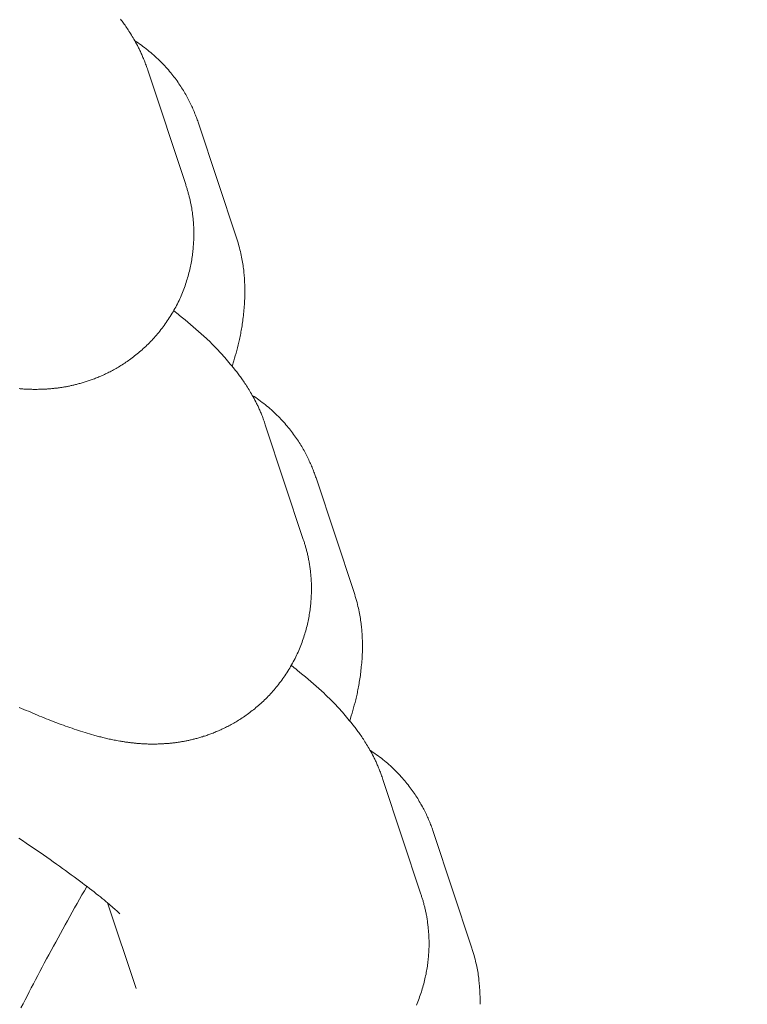
# Model space of a CAD drawing. Extents: x -9113 to 18915, y -1853 to 19230.
# Drawn here: x 11419 to 11428, y 6875 to 6888 of the extents above; entities that cross this region are included whole.
import ezdxf

# ---------------------------------------------------------------- set-up
doc = ezdxf.new("R2010")
doc.units = 0
doc.header["$MEASUREMENT"] = 0
doc.layers.add('B', color=3, linetype='Continuous')
doc.styles.add('KATALOG', font='Pluto Sans Light.otf')
doc.dimstyles.new('KATALOG', dxfattribs={"dimscale": 200, "dimtxt": 1.75, "dimasz": 1, "dimexe": 0, "dimexo": 0, "dimgap": 0.3, "dimtad": 1, "dimlfac": 0.001, "dimzin": 0, "dimtxsty": 'KATALOG', "dimblk1": 'KATPFEIL', "dimblk2": 'KATPFEIL', "dimsah": 1, "dimcen": 1, "dimse1": 1, "dimse2": 1, "dimclrd": 256, "dimclre": 256, "dimclrt": 3, "dimadec": 0, "dimazin": 0, "dimtfac": 1, "dimtmove": 0, "dimatfit": 3, "dimldrblk": 'KATPFEIL', "dimfxl": 0, "dimtvp": 1, "dimtolj": 1, "dimtzin": 0, "dimarcsym": 0})

# ---------------------------------------------------------------- blocks, each defined once
blk = doc.blocks.new('KATPFEIL')
at = {"layer": 'B', "ltscale": 1000}
for p, q in [((0, -1), (0, 1)), ((-1, 0), (0, 0)), ((1, 0), (0, 0))]:
    blk.add_line(p, q, dxfattribs=at)
blk = doc.blocks.new('*D18')
at = {"layer": 'B', "lineweight": -2, "transparency": 16777216}
blk.add_line((-8713.3, -1652.82), (17114.556, -1652.82), dxfattribs=at)
at = {"layer": 'DEFPOINTS', "color": 0, "transparency": 16777216}
for p in [(17314.556, 7453), (-8913.3, 6869.365), (17314.556, -1652.82)]:
    blk.add_point(p, dxfattribs=at)
at = {"layer": 'B', "lineweight": -2, "transparency": 16777216, "xscale": 200, "yscale": 200, "zscale": 200, "rotation": 180}
blk.add_blockref('KATPFEIL', (-8913.3, -1652.82), dxfattribs=at)
at = {"layer": 'B', "lineweight": -2, "transparency": 16777216, "xscale": 200, "yscale": 200, "zscale": 200}
blk.add_blockref('KATPFEIL', (17314.556, -1652.82), dxfattribs=at)
at = {"layer": 'B', "color": 3, "transparency": 16777216, "insert": (4200.628, -1371.497), "char_height": 350, "attachment_point": 5, "style": 'KATALOG'}
blk.add_mtext('\\A1;26,23', dxfattribs=at)
blk = doc.blocks.new('*D19')
at = {"layer": 'B', "lineweight": -2, "transparency": 16777216}
blk.add_line((-6729.454, -1052.82), (15130.294, -1052.82), dxfattribs=at)
at = {"layer": 'DEFPOINTS', "color": 0, "transparency": 16777216}
for p in [(15330.294, 7469.375), (-6929.454, 7277.368), (15330.294, -1052.82)]:
    blk.add_point(p, dxfattribs=at)
at = {"layer": 'B', "lineweight": -2, "transparency": 16777216, "xscale": 200, "yscale": 200, "zscale": 200, "rotation": 180}
blk.add_blockref('KATPFEIL', (-6929.454, -1052.82), dxfattribs=at)
at = {"layer": 'B', "lineweight": -2, "transparency": 16777216, "xscale": 200, "yscale": 200, "zscale": 200}
blk.add_blockref('KATPFEIL', (15330.294, -1052.82), dxfattribs=at)
at = {"layer": 'B', "color": 3, "transparency": 16777216, "insert": (4200.42, -771.497), "char_height": 350, "attachment_point": 5, "style": 'KATALOG'}
blk.add_mtext('\\A1;22,26', dxfattribs=at)
blk = doc.blocks.new('*D20')
at = {"layer": 'B', "lineweight": -2, "transparency": 16777216}
blk.add_line((18714.556, -52.26), (18714.556, 18830.397), dxfattribs=at)
at = {"layer": 'DEFPOINTS', "color": 0, "transparency": 16777216}
for p in [(9254.042, 19030.397), (18714.556, 19030.397), (7450.996, -252.26)]:
    blk.add_point(p, dxfattribs=at)
at = {"layer": 'B', "lineweight": -2, "transparency": 16777216, "xscale": 200, "yscale": 200, "zscale": 200}
for p, rotation in [((18714.556, 19030.397), 90), ((18714.556, -252.26), 270)]:
    blk.add_blockref('KATPFEIL', p, dxfattribs=dict(at, rotation=rotation))
at = {"layer": 'B', "color": 3, "transparency": 16777216, "insert": (18433.233, 9389.069), "char_height": 350, "attachment_point": 5, "rotation": 90, "style": 'KATALOG'}
blk.add_mtext('\\A1;19,28', dxfattribs=at)
blk = doc.blocks.new('*D21')
at = {"layer": 'B', "lineweight": -2, "transparency": 16777216}
blk.add_line((18114.556, 1446.974), (18114.556, 16880.084), dxfattribs=at)
at = {"layer": 'DEFPOINTS', "color": 0, "transparency": 16777216}
for p in [(9405.702, 17080.084), (18114.556, 17080.084), (7492.82, 1246.974)]:
    blk.add_point(p, dxfattribs=at)
at = {"layer": 'B', "lineweight": -2, "transparency": 16777216, "xscale": 200, "yscale": 200, "zscale": 200}
for p, rotation in [((18114.556, 17080.084), 90), ((18114.556, 1246.974), 270)]:
    blk.add_blockref('KATPFEIL', p, dxfattribs=dict(at, rotation=rotation))
at = {"layer": 'B', "color": 3, "transparency": 16777216, "insert": (17833.233, 9163.529), "char_height": 350, "attachment_point": 5, "rotation": 90, "style": 'KATALOG'}
blk.add_mtext('\\A1;15,83', dxfattribs=at)

msp = doc.modelspace()

# ---------------------------------------------------------------- hatches: boundary and pattern name
at = {"layer": 'B'}
h = msp.add_hatch(dxfattribs=at)
h.set_pattern_fill('ANSI31', color=256, scale=2000)
h.paths.add_polyline_path([(-6913.3, 8786.365, 0.21525), (-8038.3, 8278.522, -0.031342), (-7913.3, 8286.365), (-5444.126, 8286.365), (-5433.682, 8319.277), (-5421.943, 8354.492), (-5409.7, 8389.523), (-5396.954, 8424.367), (-5383.707, 8459.02), (-5369.96, 8493.48), (-5355.713, 8527.744), (-5340.968, 8561.809), (-5325.725, 8595.672), (-5309.984, 8629.328), (-5293.746, 8662.775), (-5277.012, 8696.01), (-5259.779, 8729.027), (-5242.05, 8761.825), (-5228.317, 8786.365)])
h.paths.add_polyline_path([(-5459.517, 5452.365), (-7913.3, 5452.365, -0.031342), (-8038.3, 5460.209, 0.21525), (-6913.3, 4952.365), (-5351.113, 4952.365, -0.067842)])
h.paths.add_polyline_path([(2303, 14577.741, -0.030987), (2310.667, 14701.334, 0.215288), (1803, 13576.037), (1803, 12007.741, -0.213422), (2303, 13125.775)])
h.paths.add_polyline_path([(5397, 13576.49, 0.215209), (4889.333, 14701.334, -0.030987), (4897, 14577.741), (4897, 13125.775, -0.213422), (5397, 12007.741)])
h.paths.add_polyline_path([(7621.256, 17622.183, -0.029171), (7597.697, 17736.363, 0.213155), (7402.382, 16528.711), (7908.915, 14622.155), (8271.668, 15194.813)])
h.paths.add_polyline_path([(10868.961, 17455.879, 0.215211), (10087.454, 18411.005, -0.031), (10126.867, 18293.559), (10777.336, 15865.979, -0.213422), (11549.667, 14915.451)])
h.paths.add_polyline_path([(15313.305, 10047), (14287.93, 10047, -0.07185), (14344.842, 9547), (16314.556, 9547, -0.030987), (16438.15, 9539.333, 0.215209)])
h.paths.add_polyline_path([(16431.339, 6453), (15539.977, 6453, -0.07651), (15649.221, 5991.097, 0.155027)])

# ---------------------------------------------------------------- linework, layer by layer
at = {"color": 0, "linetype": 'Continuous', "lineweight": 0}
for points in [[(11419.875, 6887.915), (11419.885, 6887.902), (11419.895, 6887.889), (11419.905, 6887.875), (11419.915, 6887.862), (11419.925, 6887.847), (11419.935, 6887.833), (11419.945, 6887.818), (11419.956, 6887.803), (11419.966, 6887.787), (11419.977, 6887.771), (11419.987, 6887.755), (11419.998, 6887.738), (11420.009, 6887.721), (11420.02, 6887.703), (11420.031, 6887.685), (11420.042, 6887.666), (11420.053, 6887.647), (11420.064, 6887.627), (11420.076, 6887.607), (11420.087, 6887.586), (11420.099, 6887.564), (11420.11, 6887.542), (11420.116, 6887.531), (11420.122, 6887.519), (11420.128, 6887.507), (11420.134, 6887.495), (11420.139, 6887.483), (11420.145, 6887.47), (11420.151, 6887.457), (11420.157, 6887.444), (11420.163, 6887.431), (11420.169, 6887.418), (11420.174, 6887.404), (11420.18, 6887.39), (11420.186, 6887.376), (11420.192, 6887.361), (11420.197, 6887.347), (11420.203, 6887.332), (11420.209, 6887.316), (11420.215, 6887.301), (11420.22, 6887.285), (11420.226, 6887.269), (11420.232, 6887.253), (11420.237, 6887.236)], [(11420.913, 6886.527), (11420.908, 6886.542), (11420.903, 6886.557), (11420.897, 6886.573), (11420.892, 6886.588), (11420.886, 6886.604), (11420.88, 6886.62), (11420.874, 6886.636), (11420.867, 6886.652), (11420.861, 6886.669), (11420.854, 6886.685), (11420.847, 6886.702), (11420.84, 6886.718), (11420.832, 6886.735), (11420.824, 6886.752), (11420.816, 6886.769), (11420.808, 6886.786), (11420.8, 6886.803), (11420.791, 6886.821), (11420.782, 6886.838), (11420.773, 6886.856), (11420.763, 6886.873), (11420.754, 6886.891), (11420.744, 6886.909), (11420.733, 6886.927), (11420.723, 6886.945), (11420.712, 6886.963), (11420.701, 6886.981), (11420.689, 6886.999), (11420.678, 6887.017), (11420.666, 6887.035), (11420.653, 6887.053), (11420.641, 6887.071), (11420.628, 6887.09), (11420.614, 6887.108), (11420.601, 6887.126), (11420.587, 6887.145), (11420.573, 6887.163), (11420.558, 6887.182), (11420.543, 6887.2), (11420.528, 6887.218), (11420.512, 6887.237), (11420.496, 6887.255), (11420.48, 6887.274), (11420.463, 6887.292), (11420.446, 6887.31), (11420.429, 6887.328), (11420.411, 6887.346), (11420.393, 6887.364), (11420.375, 6887.382), (11420.356, 6887.399), (11420.337, 6887.417), (11420.318, 6887.434), (11420.298, 6887.451), (11420.278, 6887.468), (11420.258, 6887.485), (11420.237, 6887.502), (11420.217, 6887.518), (11420.196, 6887.535), (11420.174, 6887.551), (11420.153, 6887.566), (11420.131, 6887.582), (11420.109, 6887.597), (11420.087, 6887.612), (11420.064, 6887.627)], [(11420.237, 6887.236), (11420.743, 6885.708)], [(11421.419, 6884.999), (11420.913, 6886.527)], [(11420.743, 6885.708), (11420.747, 6885.697), (11420.751, 6885.687), (11420.754, 6885.676), (11420.758, 6885.664), (11420.761, 6885.653), (11420.764, 6885.642), (11420.768, 6885.63), (11420.771, 6885.618), (11420.775, 6885.607), (11420.778, 6885.595), (11420.781, 6885.583), (11420.785, 6885.57), (11420.788, 6885.558), (11420.791, 6885.545), (11420.794, 6885.532), (11420.797, 6885.52), (11420.801, 6885.507), (11420.804, 6885.493), (11420.806, 6885.48), (11420.809, 6885.466), (11420.812, 6885.453), (11420.815, 6885.439), (11420.818, 6885.425), (11420.82, 6885.411), (11420.823, 6885.397), (11420.825, 6885.382), (11420.827, 6885.367), (11420.83, 6885.353), (11420.832, 6885.338), (11420.834, 6885.323), (11420.836, 6885.307), (11420.838, 6885.292), (11420.84, 6885.276), (11420.841, 6885.26), (11420.843, 6885.244), (11420.844, 6885.228), (11420.846, 6885.212), (11420.847, 6885.195), (11420.848, 6885.179), (11420.849, 6885.162), (11420.85, 6885.145), (11420.85, 6885.128), (11420.851, 6885.11), (11420.851, 6885.093), (11420.852, 6885.075), (11420.852, 6885.057), (11420.852, 6885.039), (11420.851, 6885.021), (11420.851, 6885.002), (11420.851, 6884.984), (11420.85, 6884.965), (11420.849, 6884.946), (11420.848, 6884.926), (11420.847, 6884.907), (11420.845, 6884.887), (11420.844, 6884.868), (11420.842, 6884.848), (11420.84, 6884.828), (11420.838, 6884.807), (11420.835, 6884.787), (11420.832, 6884.767), (11420.83, 6884.746), (11420.826, 6884.725), (11420.823, 6884.704), (11420.819, 6884.683), (11420.815, 6884.662), (11420.811, 6884.641), (11420.807, 6884.62), (11420.802, 6884.598), (11420.797, 6884.577), (11420.792, 6884.555), (11420.787, 6884.534), (11420.781, 6884.512), (11420.775, 6884.49), (11420.769, 6884.468), (11420.763, 6884.447), (11420.756, 6884.425), (11420.749, 6884.403), (11420.742, 6884.381), (11420.734, 6884.359), (11420.727, 6884.337), (11420.718, 6884.315), (11420.71, 6884.293), (11420.701, 6884.271), (11420.692, 6884.25), (11420.683, 6884.228), (11420.674, 6884.206), (11420.664, 6884.184), (11420.654, 6884.162), (11420.643, 6884.141), (11420.632, 6884.119), (11420.621, 6884.098), (11420.61, 6884.077), (11420.599, 6884.055), (11420.587, 6884.034), (11420.575, 6884.013), (11420.563, 6883.993), (11420.55, 6883.972), (11420.537, 6883.951), (11420.524, 6883.931), (11420.511, 6883.911), (11420.498, 6883.891), (11420.484, 6883.871), (11420.47, 6883.851), (11420.456, 6883.832), (11420.442, 6883.812), (11420.428, 6883.793), (11420.413, 6883.775), (11420.399, 6883.756), (11420.384, 6883.738), (11420.369, 6883.719), (11420.353, 6883.701), (11420.338, 6883.684), (11420.323, 6883.666), (11420.307, 6883.649), (11420.291, 6883.632), (11420.275, 6883.616), (11420.259, 6883.599), (11420.243, 6883.583), (11420.227, 6883.568), (11420.211, 6883.552), (11420.195, 6883.537), (11420.178, 6883.522), (11420.162, 6883.507), (11420.145, 6883.493), (11420.129, 6883.479), (11420.112, 6883.465), (11420.096, 6883.451), (11420.079, 6883.438), (11420.063, 6883.424), (11420.046, 6883.412), (11420.029, 6883.399), (11420.013, 6883.387), (11419.996, 6883.375), (11419.979, 6883.363), (11419.963, 6883.351), (11419.946, 6883.34), (11419.93, 6883.329), (11419.913, 6883.318), (11419.897, 6883.307), (11419.88, 6883.297), (11419.864, 6883.287), (11419.848, 6883.277), (11419.831, 6883.268), (11419.815, 6883.258), (11419.799, 6883.249), (11419.783, 6883.24), (11419.768, 6883.232), (11419.752, 6883.223), (11419.736, 6883.215), (11419.72, 6883.207), (11419.705, 6883.199), (11419.689, 6883.192), (11419.674, 6883.184), (11419.659, 6883.177), (11419.644, 6883.17), (11419.629, 6883.164), (11419.614, 6883.157), (11419.599, 6883.151), (11419.584, 6883.144), (11419.57, 6883.138), (11419.555, 6883.132), (11419.541, 6883.127), (11419.526, 6883.121), (11419.512, 6883.116), (11419.498, 6883.111), (11419.484, 6883.105), (11419.47, 6883.101), (11419.456, 6883.096), (11419.442, 6883.091), (11419.429, 6883.087), (11419.415, 6883.082), (11419.402, 6883.078), (11419.389, 6883.074), (11419.376, 6883.07), (11419.363, 6883.066), (11419.35, 6883.063), (11419.337, 6883.059), (11419.324, 6883.056), (11419.312, 6883.052), (11419.299, 6883.049), (11419.287, 6883.046), (11419.275, 6883.043), (11419.263, 6883.04), (11419.251, 6883.037), (11419.239, 6883.034), (11419.227, 6883.031), (11419.216, 6883.029), (11419.204, 6883.026), (11419.193, 6883.024), (11419.181, 6883.022), (11419.17, 6883.019), (11419.159, 6883.017), (11419.148, 6883.015), (11419.137, 6883.013), (11419.126, 6883.011), (11419.116, 6883.009), (11419.105, 6883.008), (11419.094, 6883.006), (11419.084, 6883.004), (11419.074, 6883.003), (11419.063, 6883.001), (11419.053, 6883), (11419.043, 6882.999), (11419.033, 6882.997), (11419.023, 6882.996), (11419.014, 6882.995), (11419.004, 6882.994), (11418.994, 6882.993), (11418.985, 6882.992), (11418.975, 6882.991), (11418.966, 6882.99), (11418.957, 6882.989), (11418.948, 6882.988), (11418.939, 6882.987), (11418.93, 6882.987), (11418.921, 6882.986), (11418.912, 6882.985), (11418.903, 6882.985), (11418.894, 6882.984), (11418.886, 6882.984), (11418.877, 6882.983), (11418.869, 6882.983), (11418.86, 6882.982), (11418.844, 6882.982), (11418.827, 6882.981), (11418.811, 6882.98), (11418.795, 6882.98), (11418.78, 6882.98), (11418.765, 6882.979), (11418.75, 6882.979), (11418.735, 6882.979), (11418.72, 6882.979), (11418.706, 6882.979), (11418.692, 6882.98), (11418.678, 6882.98), (11418.664, 6882.98), (11418.65, 6882.981), (11418.637, 6882.981), (11418.624, 6882.982), (11418.611, 6882.983), (11418.598, 6882.983), (11418.586, 6882.984), (11418.573, 6882.985), (11418.561, 6882.986), (11418.549, 6882.987), (11418.537, 6882.988), (11418.525, 6882.989)], [(11421.362, 6883.288), (11421.383, 6883.358), (11421.394, 6883.393), (11421.404, 6883.428), (11421.414, 6883.463), (11421.423, 6883.499), (11421.433, 6883.534), (11421.442, 6883.571), (11421.446, 6883.589), (11421.451, 6883.608), (11421.455, 6883.627), (11421.459, 6883.646), (11421.464, 6883.665), (11421.468, 6883.684), (11421.472, 6883.704), (11421.476, 6883.724), (11421.479, 6883.744), (11421.483, 6883.764), (11421.487, 6883.785), (11421.49, 6883.806), (11421.494, 6883.827), (11421.497, 6883.849), (11421.5, 6883.871), (11421.503, 6883.893), (11421.506, 6883.916), (11421.509, 6883.939), (11421.512, 6883.963), (11421.515, 6883.986), (11421.517, 6884.011), (11421.52, 6884.035), (11421.522, 6884.06), (11421.524, 6884.086), (11421.526, 6884.112), (11421.528, 6884.139), (11421.528, 6884.153), (11421.529, 6884.167), (11421.53, 6884.181), (11421.53, 6884.195), (11421.531, 6884.209), (11421.531, 6884.224), (11421.532, 6884.239), (11421.532, 6884.254), (11421.532, 6884.269), (11421.532, 6884.284), (11421.532, 6884.3), (11421.532, 6884.316), (11421.532, 6884.332), (11421.531, 6884.349), (11421.531, 6884.365), (11421.53, 6884.382), (11421.529, 6884.4), (11421.528, 6884.417), (11421.527, 6884.435), (11421.526, 6884.453), (11421.525, 6884.472), (11421.523, 6884.49), (11421.522, 6884.509), (11421.52, 6884.529), (11421.518, 6884.549), (11421.516, 6884.569), (11421.513, 6884.589), (11421.511, 6884.61), (11421.508, 6884.631), (11421.504, 6884.653), (11421.501, 6884.675), (11421.497, 6884.697), (11421.493, 6884.72), (11421.488, 6884.743), (11421.483, 6884.767), (11421.478, 6884.791), (11421.472, 6884.815), (11421.466, 6884.84), (11421.459, 6884.865), (11421.452, 6884.891), (11421.445, 6884.917), (11421.437, 6884.944), (11421.428, 6884.971), (11421.424, 6884.985), (11421.419, 6884.999)], [(11420.584, 6884.028), (11420.603, 6884.012), (11420.623, 6883.996), (11420.642, 6883.98), (11420.661, 6883.965), (11420.699, 6883.934), (11420.736, 6883.904), (11420.772, 6883.874), (11420.809, 6883.844), (11420.844, 6883.813), (11420.88, 6883.783), (11420.915, 6883.752), (11420.95, 6883.721), (11420.985, 6883.689), (11421.02, 6883.657), (11421.037, 6883.641), (11421.055, 6883.624), (11421.072, 6883.607), (11421.089, 6883.59), (11421.107, 6883.573), (11421.124, 6883.555), (11421.142, 6883.537), (11421.159, 6883.519), (11421.177, 6883.5), (11421.194, 6883.481), (11421.212, 6883.462), (11421.23, 6883.443), (11421.248, 6883.423), (11421.266, 6883.402), (11421.284, 6883.382), (11421.302, 6883.361), (11421.32, 6883.339), (11421.338, 6883.317), (11421.357, 6883.295), (11421.376, 6883.272), (11421.394, 6883.248), (11421.404, 6883.236), (11421.413, 6883.224), (11421.423, 6883.212), (11421.433, 6883.199), (11421.442, 6883.187), (11421.452, 6883.174), (11421.462, 6883.16), (11421.472, 6883.147), (11421.482, 6883.133), (11421.492, 6883.119), (11421.502, 6883.104), (11421.513, 6883.089), (11421.523, 6883.074), (11421.533, 6883.059), (11421.544, 6883.043), (11421.554, 6883.026), (11421.565, 6883.009), (11421.576, 6882.992), (11421.587, 6882.974), (11421.598, 6882.956), (11421.609, 6882.938), (11421.62, 6882.918), (11421.631, 6882.899), (11421.643, 6882.878), (11421.654, 6882.857), (11421.666, 6882.836), (11421.677, 6882.813), (11421.683, 6882.802), (11421.689, 6882.79), (11421.695, 6882.778), (11421.701, 6882.766), (11421.707, 6882.754), (11421.712, 6882.741), (11421.718, 6882.729), (11421.724, 6882.716), (11421.73, 6882.702), (11421.736, 6882.689), (11421.742, 6882.675), (11421.747, 6882.661), (11421.753, 6882.647), (11421.759, 6882.633), (11421.765, 6882.618), (11421.77, 6882.603), (11421.776, 6882.588), (11421.782, 6882.572), (11421.787, 6882.556), (11421.793, 6882.54), (11421.799, 6882.524), (11421.804, 6882.507)], [(11422.48, 6881.798), (11422.475, 6881.813), (11422.47, 6881.829), (11422.464, 6881.844), (11422.459, 6881.86), (11422.453, 6881.875), (11422.447, 6881.891), (11422.441, 6881.907), (11422.434, 6881.924), (11422.428, 6881.94), (11422.421, 6881.956), (11422.414, 6881.973), (11422.407, 6881.99), (11422.399, 6882.006), (11422.391, 6882.023), (11422.384, 6882.04), (11422.375, 6882.058), (11422.367, 6882.075), (11422.358, 6882.092), (11422.349, 6882.11), (11422.34, 6882.127), (11422.331, 6882.145), (11422.321, 6882.162), (11422.311, 6882.18), (11422.301, 6882.198), (11422.29, 6882.216), (11422.279, 6882.234), (11422.268, 6882.252), (11422.257, 6882.27), (11422.245, 6882.288), (11422.233, 6882.306), (11422.221, 6882.325), (11422.208, 6882.343), (11422.195, 6882.361), (11422.182, 6882.379), (11422.168, 6882.398), (11422.154, 6882.416), (11422.14, 6882.435), (11422.125, 6882.453), (11422.11, 6882.471), (11422.095, 6882.49), (11422.079, 6882.508), (11422.063, 6882.527), (11422.047, 6882.545), (11422.03, 6882.563), (11422.013, 6882.581), (11421.996, 6882.599), (11421.978, 6882.617), (11421.96, 6882.635), (11421.942, 6882.653), (11421.923, 6882.671), (11421.904, 6882.688), (11421.885, 6882.705), (11421.865, 6882.723), (11421.845, 6882.74), (11421.825, 6882.757), (11421.805, 6882.773), (11421.784, 6882.79), (11421.763, 6882.806), (11421.742, 6882.822), (11421.72, 6882.838), (11421.698, 6882.853), (11421.676, 6882.869), (11421.654, 6882.884), (11421.631, 6882.898)], [(11421.804, 6882.507), (11422.311, 6880.979)], [(11422.987, 6880.27), (11422.48, 6881.798)], [(11422.311, 6880.979), (11422.314, 6880.969), (11422.318, 6880.958), (11422.321, 6880.947), (11422.325, 6880.936), (11422.328, 6880.924), (11422.332, 6880.913), (11422.335, 6880.901), (11422.339, 6880.89), (11422.342, 6880.878), (11422.345, 6880.866), (11422.349, 6880.854), (11422.352, 6880.842), (11422.355, 6880.829), (11422.358, 6880.817), (11422.362, 6880.804), (11422.365, 6880.791), (11422.368, 6880.778), (11422.371, 6880.765), (11422.374, 6880.751), (11422.377, 6880.738), (11422.379, 6880.724), (11422.382, 6880.71), (11422.385, 6880.696), (11422.387, 6880.682), (11422.39, 6880.668), (11422.392, 6880.653), (11422.395, 6880.639), (11422.397, 6880.624), (11422.399, 6880.609), (11422.401, 6880.594), (11422.403, 6880.579), (11422.405, 6880.563), (11422.407, 6880.547), (11422.408, 6880.532), (11422.41, 6880.516), (11422.411, 6880.5), (11422.413, 6880.483), (11422.414, 6880.467), (11422.415, 6880.45), (11422.416, 6880.433), (11422.417, 6880.416), (11422.418, 6880.399), (11422.418, 6880.382), (11422.418, 6880.364), (11422.419, 6880.346), (11422.419, 6880.328), (11422.419, 6880.31), (11422.419, 6880.292), (11422.418, 6880.274), (11422.418, 6880.255), (11422.417, 6880.236), (11422.416, 6880.217), (11422.415, 6880.198), (11422.414, 6880.178), (11422.413, 6880.159), (11422.411, 6880.139), (11422.409, 6880.119), (11422.407, 6880.099), (11422.405, 6880.079), (11422.402, 6880.058), (11422.4, 6880.038), (11422.397, 6880.017), (11422.394, 6879.996), (11422.39, 6879.976), (11422.387, 6879.955), (11422.383, 6879.933), (11422.379, 6879.912), (11422.374, 6879.891), (11422.37, 6879.87), (11422.365, 6879.848), (11422.36, 6879.827), (11422.354, 6879.805), (11422.349, 6879.783), (11422.343, 6879.762), (11422.336, 6879.74), (11422.33, 6879.718), (11422.323, 6879.696), (11422.316, 6879.674), (11422.309, 6879.652), (11422.302, 6879.63), (11422.294, 6879.609), (11422.286, 6879.587), (11422.277, 6879.565), (11422.269, 6879.543), (11422.26, 6879.521), (11422.25, 6879.499), (11422.241, 6879.477), (11422.231, 6879.455), (11422.221, 6879.434), (11422.21, 6879.412), (11422.2, 6879.391), (11422.189, 6879.369), (11422.177, 6879.348), (11422.166, 6879.327), (11422.154, 6879.306), (11422.142, 6879.285), (11422.13, 6879.264), (11422.117, 6879.243), (11422.105, 6879.223), (11422.092, 6879.202), (11422.078, 6879.182), (11422.065, 6879.162), (11422.051, 6879.142), (11422.038, 6879.123), (11422.024, 6879.103), (11422.009, 6879.084), (11421.995, 6879.065), (11421.981, 6879.046), (11421.966, 6879.027), (11421.951, 6879.009), (11421.936, 6878.991), (11421.921, 6878.973), (11421.905, 6878.955), (11421.89, 6878.938), (11421.874, 6878.921), (11421.858, 6878.904), (11421.842, 6878.887), (11421.827, 6878.871), (11421.81, 6878.855), (11421.794, 6878.839), (11421.778, 6878.823), (11421.762, 6878.808), (11421.745, 6878.793), (11421.729, 6878.778), (11421.713, 6878.764), (11421.696, 6878.75), (11421.68, 6878.736), (11421.663, 6878.722), (11421.646, 6878.709), (11421.63, 6878.696), (11421.613, 6878.683), (11421.596, 6878.67), (11421.58, 6878.658), (11421.563, 6878.646), (11421.547, 6878.634), (11421.53, 6878.622), (11421.513, 6878.611), (11421.497, 6878.6), (11421.48, 6878.589), (11421.464, 6878.579), (11421.448, 6878.568), (11421.431, 6878.558), (11421.415, 6878.549), (11421.399, 6878.539), (11421.383, 6878.53), (11421.367, 6878.521), (11421.351, 6878.512), (11421.335, 6878.503), (11421.319, 6878.495), (11421.303, 6878.486), (11421.288, 6878.479), (11421.272, 6878.471), (11421.257, 6878.463), (11421.241, 6878.456), (11421.226, 6878.449), (11421.211, 6878.442), (11421.196, 6878.435), (11421.181, 6878.428), (11421.166, 6878.422), (11421.151, 6878.416), (11421.137, 6878.41), (11421.122, 6878.404), (11421.108, 6878.398), (11421.093, 6878.392), (11421.079, 6878.387), (11421.065, 6878.382), (11421.051, 6878.377), (11421.037, 6878.372), (11421.023, 6878.367), (11421.01, 6878.362), (11420.996, 6878.358), (11420.982, 6878.354), (11420.969, 6878.349), (11420.956, 6878.345), (11420.943, 6878.341), (11420.93, 6878.338), (11420.917, 6878.334), (11420.904, 6878.33), (11420.891, 6878.327), (11420.879, 6878.324), (11420.867, 6878.32), (11420.854, 6878.317), (11420.842, 6878.314), (11420.83, 6878.311), (11420.818, 6878.308), (11420.806, 6878.305), (11420.794, 6878.303), (11420.783, 6878.3), (11420.771, 6878.298), (11420.76, 6878.295), (11420.749, 6878.293), (11420.737, 6878.291), (11420.726, 6878.289), (11420.715, 6878.287), (11420.704, 6878.285), (11420.693, 6878.283), (11420.683, 6878.281), (11420.672, 6878.279), (11420.662, 6878.277), (11420.651, 6878.276), (11420.641, 6878.274), (11420.631, 6878.273), (11420.621, 6878.271), (11420.61, 6878.27), (11420.601, 6878.269), (11420.591, 6878.267), (11420.581, 6878.266), (11420.571, 6878.265), (11420.562, 6878.264), (11420.552, 6878.263), (11420.543, 6878.262), (11420.533, 6878.261), (11420.524, 6878.26), (11420.515, 6878.259), (11420.506, 6878.259), (11420.497, 6878.258), (11420.488, 6878.257), (11420.479, 6878.257), (11420.47, 6878.256), (11420.461, 6878.256), (11420.453, 6878.255), (11420.444, 6878.255), (11420.436, 6878.254), (11420.427, 6878.254), (11420.411, 6878.253), (11420.395, 6878.252), (11420.378, 6878.252), (11420.363, 6878.251), (11420.347, 6878.251), (11420.332, 6878.251), (11420.317, 6878.251), (11420.302, 6878.251), (11420.287, 6878.251), (11420.273, 6878.251), (11420.259, 6878.251), (11420.245, 6878.251), (11420.231, 6878.252), (11420.218, 6878.252), (11420.204, 6878.253), (11420.191, 6878.253), (11420.178, 6878.254), (11420.166, 6878.255), (11420.153, 6878.255), (11420.141, 6878.256), (11420.128, 6878.257), (11420.116, 6878.258), (11420.104, 6878.259), (11420.093, 6878.26), (11420.081, 6878.261), (11420.07, 6878.263), (11420.058, 6878.264), (11420.047, 6878.265), (11420.036, 6878.266), (11420.025, 6878.267), (11420.014, 6878.269), (11420.004, 6878.27), (11419.993, 6878.271), (11419.983, 6878.273), (11419.972, 6878.274), (11419.962, 6878.276), (11419.952, 6878.277), (11419.942, 6878.278), (11419.932, 6878.28), (11419.922, 6878.281), (11419.912, 6878.283), (11419.902, 6878.284), (11419.892, 6878.286), (11419.883, 6878.288), (11419.873, 6878.289), (11419.864, 6878.291), (11419.845, 6878.294), (11419.827, 6878.297), (11419.809, 6878.301), (11419.791, 6878.304), (11419.773, 6878.307), (11419.756, 6878.311), (11419.739, 6878.315), (11419.722, 6878.318), (11419.706, 6878.322), (11419.689, 6878.326), (11419.673, 6878.33), (11419.657, 6878.333), (11419.641, 6878.337), (11419.626, 6878.341), (11419.61, 6878.345), (11419.595, 6878.349), (11419.579, 6878.353), (11419.564, 6878.358), (11419.549, 6878.362), (11419.534, 6878.366), (11419.519, 6878.37), (11419.49, 6878.379), (11419.46, 6878.387), (11419.431, 6878.396), (11419.402, 6878.405), (11419.372, 6878.414), (11419.343, 6878.423), (11419.314, 6878.432), (11419.286, 6878.442), (11419.257, 6878.451), (11419.228, 6878.461), (11419.199, 6878.471), (11419.171, 6878.481), (11419.142, 6878.491), (11419.114, 6878.501), (11419.085, 6878.512), (11419.056, 6878.522), (11419.028, 6878.533), (11418.999, 6878.544), (11418.97, 6878.555), (11418.941, 6878.566), (11418.913, 6878.577), (11418.884, 6878.589), (11418.855, 6878.601), (11418.825, 6878.612), (11418.796, 6878.624), (11418.767, 6878.636), (11418.737, 6878.649), (11418.707, 6878.661), (11418.678, 6878.674), (11418.647, 6878.687), (11418.617, 6878.7), (11418.587, 6878.713), (11418.556, 6878.726), (11418.525, 6878.739)], [(11422.929, 6878.559), (11422.95, 6878.629), (11422.961, 6878.664), (11422.971, 6878.699), (11422.981, 6878.734), (11422.99, 6878.77), (11423, 6878.806), (11423.009, 6878.842), (11423.014, 6878.861), (11423.018, 6878.879), (11423.022, 6878.898), (11423.027, 6878.917), (11423.031, 6878.936), (11423.035, 6878.956), (11423.039, 6878.975), (11423.043, 6878.995), (11423.047, 6879.015), (11423.05, 6879.036), (11423.054, 6879.056), (11423.057, 6879.077), (11423.061, 6879.099), (11423.064, 6879.12), (11423.067, 6879.142), (11423.071, 6879.165), (11423.074, 6879.187), (11423.076, 6879.21), (11423.079, 6879.234), (11423.082, 6879.258), (11423.084, 6879.282), (11423.087, 6879.307), (11423.089, 6879.332), (11423.091, 6879.357), (11423.093, 6879.383), (11423.095, 6879.41), (11423.096, 6879.424), (11423.096, 6879.438), (11423.097, 6879.452), (11423.098, 6879.466), (11423.098, 6879.48), (11423.098, 6879.495), (11423.099, 6879.51), (11423.099, 6879.525), (11423.099, 6879.54), (11423.099, 6879.556), (11423.099, 6879.571), (11423.099, 6879.587), (11423.099, 6879.604), (11423.098, 6879.62), (11423.098, 6879.637), (11423.097, 6879.654), (11423.096, 6879.671), (11423.095, 6879.689), (11423.094, 6879.706), (11423.093, 6879.724), (11423.092, 6879.743), (11423.091, 6879.762), (11423.089, 6879.781), (11423.087, 6879.8), (11423.085, 6879.82), (11423.083, 6879.84), (11423.08, 6879.86), (11423.078, 6879.881), (11423.075, 6879.902), (11423.071, 6879.924), (11423.068, 6879.946), (11423.064, 6879.968), (11423.06, 6879.991), (11423.055, 6880.014), (11423.05, 6880.038), (11423.045, 6880.062), (11423.039, 6880.086), (11423.033, 6880.111), (11423.027, 6880.137), (11423.02, 6880.163), (11423.012, 6880.189), (11423.004, 6880.216), (11422.996, 6880.243), (11422.991, 6880.257), (11422.987, 6880.27)], [(11422.151, 6879.299), (11422.17, 6879.283), (11422.19, 6879.267), (11422.209, 6879.252), (11422.228, 6879.236), (11422.266, 6879.206), (11422.303, 6879.175), (11422.34, 6879.145), (11422.376, 6879.115), (11422.412, 6879.085), (11422.447, 6879.054), (11422.482, 6879.024), (11422.517, 6878.992), (11422.552, 6878.961), (11422.587, 6878.928), (11422.604, 6878.912), (11422.622, 6878.895), (11422.639, 6878.878), (11422.656, 6878.861), (11422.674, 6878.844), (11422.691, 6878.826), (11422.709, 6878.808), (11422.726, 6878.79), (11422.744, 6878.772), (11422.762, 6878.753), (11422.779, 6878.734), (11422.797, 6878.714), (11422.815, 6878.694), (11422.833, 6878.674), (11422.851, 6878.653), (11422.869, 6878.632), (11422.887, 6878.61), (11422.906, 6878.588), (11422.924, 6878.566), (11422.943, 6878.543), (11422.962, 6878.52), (11422.971, 6878.508), (11422.981, 6878.496), (11422.99, 6878.483), (11423, 6878.471), (11423.01, 6878.458), (11423.019, 6878.445), (11423.029, 6878.432), (11423.039, 6878.418), (11423.049, 6878.404), (11423.059, 6878.39), (11423.069, 6878.376), (11423.08, 6878.361), (11423.09, 6878.345), (11423.1, 6878.33), (11423.111, 6878.314), (11423.122, 6878.297), (11423.132, 6878.281), (11423.143, 6878.263), (11423.154, 6878.246), (11423.165, 6878.228), (11423.176, 6878.209), (11423.187, 6878.19), (11423.199, 6878.17), (11423.21, 6878.15), (11423.222, 6878.129), (11423.233, 6878.107), (11423.245, 6878.085), (11423.251, 6878.073), (11423.256, 6878.061), (11423.262, 6878.05), (11423.268, 6878.038), (11423.274, 6878.025), (11423.28, 6878.013), (11423.285, 6878), (11423.291, 6877.987), (11423.297, 6877.974), (11423.303, 6877.96), (11423.309, 6877.947), (11423.315, 6877.933), (11423.32, 6877.918), (11423.326, 6877.904), (11423.332, 6877.889), (11423.338, 6877.874), (11423.343, 6877.859), (11423.349, 6877.844), (11423.355, 6877.828), (11423.36, 6877.812), (11423.366, 6877.795), (11423.372, 6877.778)], [(11424.047, 6877.07), (11424.042, 6877.085), (11424.037, 6877.1), (11424.032, 6877.115), (11424.026, 6877.131), (11424.02, 6877.147), (11424.014, 6877.163), (11424.008, 6877.179), (11424.002, 6877.195), (11423.995, 6877.211), (11423.988, 6877.228), (11423.981, 6877.244), (11423.974, 6877.261), (11423.966, 6877.278), (11423.959, 6877.295), (11423.951, 6877.312), (11423.943, 6877.329), (11423.934, 6877.346), (11423.925, 6877.363), (11423.916, 6877.381), (11423.907, 6877.398), (11423.898, 6877.416), (11423.888, 6877.434), (11423.878, 6877.451), (11423.868, 6877.469), (11423.857, 6877.487), (11423.846, 6877.505), (11423.835, 6877.523), (11423.824, 6877.541), (11423.812, 6877.559), (11423.8, 6877.578), (11423.788, 6877.596), (11423.775, 6877.614), (11423.762, 6877.632), (11423.749, 6877.651), (11423.735, 6877.669), (11423.721, 6877.687), (11423.707, 6877.706), (11423.692, 6877.724), (11423.677, 6877.743), (11423.662, 6877.761), (11423.647, 6877.779), (11423.631, 6877.798), (11423.614, 6877.816), (11423.597, 6877.834), (11423.58, 6877.853), (11423.563, 6877.871), (11423.545, 6877.889), (11423.527, 6877.907), (11423.509, 6877.924), (11423.49, 6877.942), (11423.471, 6877.959), (11423.452, 6877.977), (11423.432, 6877.994), (11423.413, 6878.011), (11423.392, 6878.028), (11423.372, 6878.044), (11423.351, 6878.061), (11423.33, 6878.077), (11423.309, 6878.093), (11423.287, 6878.109), (11423.265, 6878.125), (11423.243, 6878.14), (11423.221, 6878.155), (11423.198, 6878.17)], [(11423.372, 6877.778), (11423.878, 6876.251)], [(11418.518, 6876.996), (11418.567, 6876.963), (11418.615, 6876.931), (11418.663, 6876.898), (11418.71, 6876.866), (11418.756, 6876.835), (11418.802, 6876.803), (11418.847, 6876.772), (11418.891, 6876.741), (11418.935, 6876.711), (11418.977, 6876.68), (11419.02, 6876.651), (11419.061, 6876.621), (11419.101, 6876.592), (11419.141, 6876.563), (11419.18, 6876.535), (11419.218, 6876.507), (11419.256, 6876.48), (11419.292, 6876.453), (11419.328, 6876.426), (11419.363, 6876.4), (11419.396, 6876.375), (11419.429, 6876.35), (11419.461, 6876.326), (11419.492, 6876.302), (11419.522, 6876.279), (11419.551, 6876.256), (11419.579, 6876.234), (11419.606, 6876.213), (11419.631, 6876.192), (11419.656, 6876.172), (11419.679, 6876.153), (11419.702, 6876.134), (11419.723, 6876.117), (11419.743, 6876.1), (11419.761, 6876.084), (11419.778, 6876.069), (11419.794, 6876.055), (11419.809, 6876.042), (11419.822, 6876.03), (11419.834, 6876.019), (11419.844, 6876.01), (11419.852, 6876.002), (11419.858, 6875.996), (11419.863, 6875.991), (11419.866, 6875.988), (11419.867, 6875.987)], [(11424.554, 6875.542), (11424.047, 6877.07)], [(11419.426, 6876.353), (11419.393, 6876.296), (11419.36, 6876.239), (11419.328, 6876.181), (11419.295, 6876.124), (11419.263, 6876.067), (11419.231, 6876.01), (11419.199, 6875.953), (11419.167, 6875.896), (11419.136, 6875.839), (11419.104, 6875.782), (11419.073, 6875.725), (11419.042, 6875.668), (11419.011, 6875.611), (11418.98, 6875.555), (11418.949, 6875.498), (11418.919, 6875.442), (11418.889, 6875.386), (11418.859, 6875.33), (11418.829, 6875.275), (11418.8, 6875.219), (11418.771, 6875.164), (11418.742, 6875.109), (11418.714, 6875.055), (11418.685, 6875), (11418.657, 6874.946), (11418.629, 6874.892), (11418.602, 6874.839), (11418.575, 6874.786), (11418.548, 6874.733)], [(11423.878, 6876.251), (11423.881, 6876.24), (11423.885, 6876.229), (11423.888, 6876.218), (11423.892, 6876.207), (11423.895, 6876.196), (11423.899, 6876.184), (11423.902, 6876.173), (11423.906, 6876.161), (11423.909, 6876.149), (11423.913, 6876.137), (11423.916, 6876.125), (11423.919, 6876.113), (11423.922, 6876.1), (11423.926, 6876.088), (11423.929, 6876.075), (11423.932, 6876.062), (11423.935, 6876.049), (11423.938, 6876.036), (11423.941, 6876.023), (11423.944, 6876.009), (11423.947, 6875.995), (11423.949, 6875.982), (11423.952, 6875.968), (11423.955, 6875.953), (11423.957, 6875.939), (11423.96, 6875.925), (11423.962, 6875.91), (11423.964, 6875.895), (11423.966, 6875.88), (11423.968, 6875.865), (11423.97, 6875.85), (11423.972, 6875.834), (11423.974, 6875.819), (11423.976, 6875.803), (11423.977, 6875.787), (11423.979, 6875.771), (11423.98, 6875.755), (11423.981, 6875.738), (11423.982, 6875.721), (11423.983, 6875.705), (11423.984, 6875.687), (11423.985, 6875.67), (11423.985, 6875.653), (11423.986, 6875.635), (11423.986, 6875.618), (11423.986, 6875.6), (11423.986, 6875.582), (11423.986, 6875.563), (11423.986, 6875.545), (11423.985, 6875.526), (11423.984, 6875.507), (11423.984, 6875.488), (11423.983, 6875.469), (11423.981, 6875.45), (11423.98, 6875.43), (11423.978, 6875.41), (11423.976, 6875.39), (11423.974, 6875.37), (11423.972, 6875.35), (11423.97, 6875.33), (11423.967, 6875.309), (11423.964, 6875.289), (11423.961, 6875.268), (11423.957, 6875.247), (11423.954, 6875.226), (11423.95, 6875.205), (11423.946, 6875.184), (11423.941, 6875.162), (11423.937, 6875.141), (11423.932, 6875.119), (11423.927, 6875.098), (11423.921, 6875.076), (11423.916, 6875.055), (11423.91, 6875.033), (11423.904, 6875.011), (11423.897, 6874.989), (11423.891, 6874.967), (11423.884, 6874.946), (11423.876, 6874.924), (11423.869, 6874.902), (11423.861, 6874.88), (11423.853, 6874.858), (11423.844, 6874.836), (11423.836, 6874.814), (11423.827, 6874.792), (11423.818, 6874.77)], [(11419.703, 6876.134), (11420.081, 6874.992)], [(11424.666, 6874.781), (11424.666, 6874.796), (11424.666, 6874.812), (11424.666, 6874.827), (11424.666, 6874.843), (11424.666, 6874.859), (11424.666, 6874.875), (11424.666, 6874.891), (11424.665, 6874.908), (11424.664, 6874.925), (11424.664, 6874.942), (11424.663, 6874.96), (11424.662, 6874.978), (11424.66, 6874.996), (11424.659, 6875.014), (11424.658, 6875.033), (11424.656, 6875.052), (11424.654, 6875.071), (11424.652, 6875.091), (11424.65, 6875.111), (11424.648, 6875.132), (11424.645, 6875.153), (11424.642, 6875.174), (11424.639, 6875.195), (11424.635, 6875.217), (11424.631, 6875.24), (11424.627, 6875.262), (11424.622, 6875.286), (11424.618, 6875.309), (11424.612, 6875.333), (11424.606, 6875.358), (11424.6, 6875.383), (11424.594, 6875.408), (11424.587, 6875.434), (11424.579, 6875.46), (11424.571, 6875.487), (11424.563, 6875.514), (11424.558, 6875.528), (11424.554, 6875.542)]]:
    msp.add_lwpolyline(points, dxfattribs=at)

# ---------------------------------------------------------------- dimensions: what is measured, and where the dimension line sits
at = {"layer": 'B'}
for base, p1, p2, picture, middle in [((18714.556, 19030.397), (7450.996, -252.26), (9254.042, 19030.397), '*D20', (18433.233, 9389.069)), ((18114.556, 17080.084), (7492.82, 1246.974), (9405.702, 17080.084), '*D21', (17833.233, 9163.529))]:
    dim = msp.add_linear_dim(base=base, p1=p1, p2=p2, angle=90, dimstyle='KATALOG', dxfattribs=at)
    dim.commit()
    dim.dimension.update_dxf_attribs({"geometry": picture, "text_midpoint": middle})
for base, p1, p2, picture, middle in [((15330.294, -1052.82), (-6929.454, 7277.368), (15330.294, 7469.375), '*D19', (4200.42, -771.497)), ((17314.556, -1652.82), (-8913.3, 6869.365), (17314.556, 7453), '*D18', (4200.628, -1371.497))]:
    dim = msp.add_linear_dim(base=base, p1=p1, p2=p2, dimstyle='KATALOG', dxfattribs=at)
    dim.commit()
    dim.dimension.update_dxf_attribs({"geometry": picture, "text_midpoint": middle})

doc.saveas('drawing.dxf')
